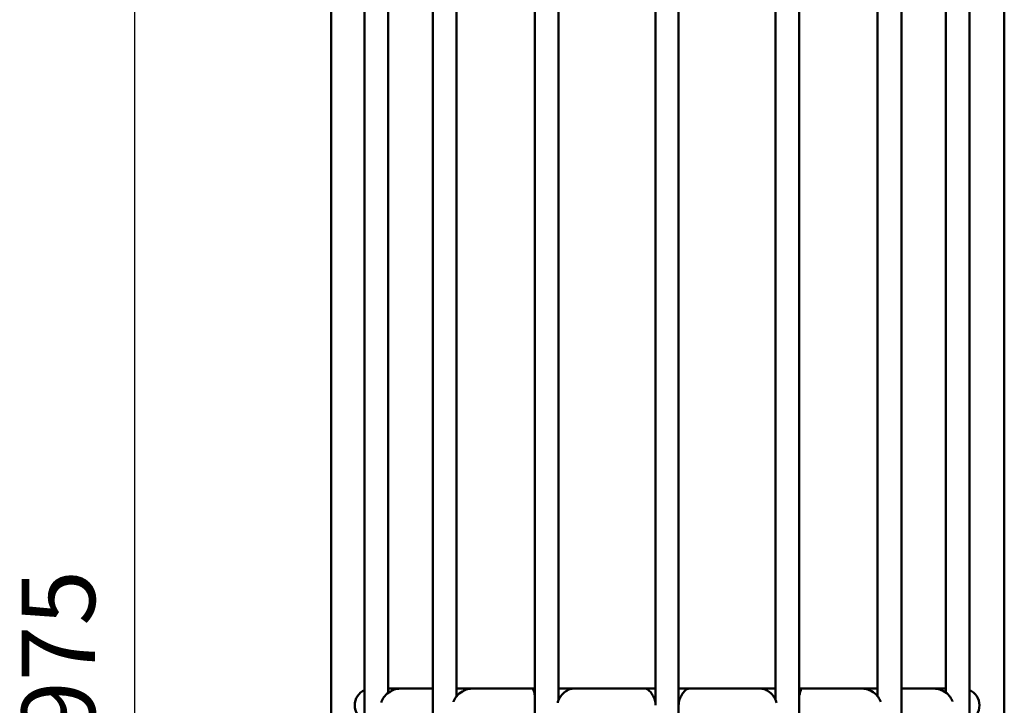
# Model space of a CAD drawing. Units: millimetres. Extents: x 0 to 420, y 0 to 286.
# Drawn here: x 284 to 331, y 108 to 141 of the extents above; entities that cross this region are included whole.
import ezdxf

# ---------------------------------------------------------------- set-up
doc = ezdxf.new("R2010")
doc.units = ezdxf.units.MM
doc.header["$LTSCALE"] = 0.75
doc.layers.add('FD_Dimensions', color=7, linetype='Continuous', lineweight=25)
doc.layers.add('Visible', color=7, linetype='Continuous', lineweight=50)
doc.styles.get("Standard").update_dxf_attribs({"font": 'arial.ttf'})
doc.dimstyles.new('Dim-ISO-25', dxfattribs={"dimtxt": 3.5, "dimasz": 3.5, "dimexe": 2.1, "dimexo": 2.1, "dimgap": 1.4, "dimtad": 1, "dimzin": 12, "dimdsep": 46, "dimtxsty": 'Standard', "dimcen": 0, "dimazin": 3, "dimtp": 0.1, "dimtm": 0.1, "dimtfac": 0.714286, "dimtmove": 0, "dimatfit": 3, "dimfxl": 1, "dimtzin": 12, "dimarcsym": 0})

# ---------------------------------------------------------------- blocks, each defined once
blk = doc.blocks.new('*D23')
at = {"layer": 'Defpoints', "color": 0, "transparency": 16777216}
for p in [(289.88355, 159.032713), (300.38355, 159.032713), (301.337513, 60.232713)]:
    blk.add_point(p, dxfattribs=at)
at = {"layer": 'FD_Dimensions', "color": 0, "lineweight": -2, "transparency": 16777216}
for p, q in [((298.28355, 159.032713), (287.78355, 159.032713)), ((289.88355, 63.732713), (289.88355, 155.532713)), ((299.237513, 60.232713), (287.78355, 60.232713))]:
    blk.add_line(p, q, dxfattribs=at)
at = {"layer": 'FD_Dimensions', "color": 0, "transparency": 16777216}
for points in [[(289.300216, 155.532713), (290.466883, 155.532713), (289.88355, 159.032713)], [(289.300216, 63.732713), (290.466883, 63.732713), (289.88355, 60.232713)]]:
    blk.add_solid(points, dxfattribs=at)
at = {"layer": 'FD_Dimensions', "color": 0, "transparency": 16777216, "insert": (286.696544, 109.632713), "char_height": 3.5, "attachment_point": 5, "rotation": 90}
blk.add_mtext('1975', dxfattribs=at)

msp = doc.modelspace()

# ---------------------------------------------------------------- linework, layer by layer
at = {"layer": 'Visible', "extrusion": (1, -2e-16, 2.966e-13)}
for p, q in [((329.69277, 63.53271), (329.68403, 157.93272)), ((304.09267, 156.98009), (304.09252, 63.53271)), ((308.96432, 63.53271), (308.96437, 156.98009)), ((315.81992, 156.98009), (315.81991, 63.53271)), ((321.57542, 63.53271), (321.57547, 156.98009)), ((326.44717, 156.98008), (326.44703, 63.53271)), ((299.24924, 53.93271), (299.24924, 154.43271)), ((331.34947, 53.93271), (331.34947, 154.43271)), ((314.71992, 153.64891), (314.71991, 108.51667)), ((305.23408, 153.24724), (305.23401, 108.91805)), ((310.095, 108.73882), (310.09503, 153.4265)), ((320.44479, 108.73894), (320.44481, 153.42649)), ((325.30575, 153.24722), (325.30568, 108.91823)), ((328.55795, 109.08824), (328.55383, 153.07423)), ((302.59186, 109.28271), (301.97333, 109.28271)), ((302.59186, 109.28271), (304.09259, 109.28271)), ((306.0045, 109.28271), (305.23401, 109.28271)), ((306.0045, 109.28271), (308.87408, 109.28271)), ((308.96435, 109.28271), (308.87408, 109.28271)), ((310.82772, 109.28271), (310.095, 109.28271)), ((310.82772, 109.28271), (314.21262, 109.28271)), ((314.71991, 109.28271), (314.21262, 109.28271)), ((316.32722, 109.28271), (315.81991, 109.28271)), ((316.32722, 109.28271), (319.71213, 109.28271)), ((320.44479, 109.28271), (319.71213, 109.28271)), ((321.66576, 109.28271), (321.57544, 109.28271)), ((321.66576, 109.28271), (324.53534, 109.28271)), ((325.30568, 109.28271), (324.53534, 109.28271)), ((326.4471, 109.28271), (327.94798, 109.28271)), ((328.55793, 109.28271), (327.94798, 109.28271))]:
    msp.add_line(p, q, dxfattribs=at)
at = {"layer": 'Visible', "extrusion": (0, -2e-16, -1)}
for centre, radius, start, end in [((-301.17534, 108.48271), 0.8, 294.640649, 65.369982), ((-306.0299, 108.33406), 2.99838, 161.554348, 168.13648), ((-324.57121, 108.31757), 3.06172, 11.92561, 18.375608), ((-329.3645, 108.48271), 0.8, 113.893939, 246.095461)]:
    msp.add_arc(centre, radius, start, end, dxfattribs=at)
at = {"layer": 'Visible'}
for points, knots in [([(300.83771, 63.53271), (300.83829, 69.76252), (300.83886, 75.99234), (300.84001, 88.45196), (300.84059, 94.68177), (300.84174, 107.14139), (300.84232, 113.3712), (300.84348, 125.83083), (300.84406, 132.06064), (300.84522, 144.52026), (300.8458, 150.75007), (300.84639, 156.97988)], [4.39991322, 4.39991322, 4.39991322, 4.39991322, 41.77878171, 41.77878171, 79.1576502, 79.1576502, 116.53651869, 116.53651869, 153.91538718, 153.91538718, 191.29425566, 191.29425566, 191.29425566, 191.29425566]), ([(301.97331, 109.08207), (301.97359, 112.58846), (301.97387, 116.09485), (301.97463, 125.83107), (301.97512, 132.0609), (301.97599, 143.22076), (301.97637, 148.15079), (301.97676, 153.08081)], [95.4986038, 95.4986038, 95.4986038, 95.4986038, 116.53692354, 116.53692354, 153.91593708, 153.91593708, 183.49608224, 183.49608224, 183.49608224, 183.49608224]), ([(302.59186, 109.28271), (302.59152, 109.28271), (302.59118, 109.28271), (302.50101, 109.28262), (302.41147, 109.27073), (302.23744, 109.22496), (302.15328, 109.191), (301.96643, 109.08628), (301.87468, 109.00955), (301.74727, 108.85699), (301.701, 108.78092), (301.66063, 108.67106), (301.65243, 108.64336), (301.64617, 108.61523)], [-0.002025, -0.002025, -0.002025, -0.002025, 0, 0, 0.53913102, 0.53913102, 1.08246451, 1.08246451, 1.83566774, 1.83566774, 2.4297299, 2.4297299, 2.62534412, 2.62534412, 2.62534412, 2.62534412]), ([(306.0045, 109.28271), (306.00418, 109.28271), (306.00387, 109.28271), (305.91987, 109.28262), (305.83556, 109.27073), (305.66959, 109.22496), (305.58822, 109.191), (305.40484, 109.08628), (305.31237, 109.00955), (305.18163, 108.85699), (305.1331, 108.78092), (305.09393, 108.68023), (305.08774, 108.66197), (305.08242, 108.64352)], [-0.002025, -0.002025, -0.002025, -0.002025, 0, 0, 0.53913108, 0.53913108, 1.08246464, 1.08246464, 1.8356679, 1.8356679, 2.42973004, 2.42973004, 2.55943, 2.55943, 2.55943, 2.55943]), ([(310.82772, 109.28271), (310.82747, 109.28271), (310.82723, 109.28271), (310.76218, 109.28262), (310.69595, 109.27073), (310.56331, 109.22496), (310.49711, 109.191), (310.34511, 109.08628), (310.26601, 109.00955), (310.15185, 108.85699), (310.10844, 108.78092), (310.06824, 108.66648), (310.05934, 108.63402), (310.05298, 108.601)], [-0.002025, -0.002025, -0.002025, -0.002025, 0, 0, 0.53913115, 0.53913115, 1.08246477, 1.08246477, 1.83566804, 1.83566804, 2.42973015, 2.42973015, 2.65825784, 2.65825784, 2.65825784, 2.65825784]), ([(314.21262, 109.28271), (314.21277, 109.28271), (314.21292, 109.28271), (314.26074, 109.28259), (314.31197, 109.26182), (314.41209, 109.18768), (314.46048, 109.13828), (314.55697, 109.01031), (314.6024, 108.93346), (314.67167, 108.77515), (314.69858, 108.6907), (314.71651, 108.56582), (314.71935, 108.53085), (314.71991, 108.49557)], [-0.00220202, -0.00220202, -0.00220202, -0.00220202, 0, 0, 0.71293294, 0.71293294, 1.34716189, 1.34716189, 2.01854638, 2.01854638, 2.63532031, 2.63532031, 2.87158325, 2.87158325, 2.87158325, 2.87158325]), ([(316.32722, 109.28271), (316.32708, 109.28271), (316.32695, 109.28271), (316.29076, 109.28262), (316.25268, 109.27073), (316.17357, 109.22496), (316.13262, 109.191), (316.03515, 109.08628), (315.98146, 109.00955), (315.90124, 108.85699), (315.86957, 108.78092), (315.83106, 108.63284), (315.82094, 108.5646), (315.81991, 108.49447)], [-0.002025, -0.002025, -0.002025, -0.002025, 0, 0, 0.53913115, 0.53913115, 1.08246477, 1.08246477, 1.83566804, 1.83566804, 2.42973016, 2.42973016, 2.90002732, 2.90002732, 2.90002732, 2.90002732]), ([(319.71213, 109.28271), (319.71237, 109.28271), (319.71261, 109.28271), (319.77654, 109.28263), (319.84161, 109.27113), (319.96981, 109.22764), (320.03277, 109.19623), (320.18352, 109.09604), (320.26442, 109.01967), (320.38035, 108.86883), (320.42418, 108.79484), (320.46851, 108.67743), (320.47944, 108.63955), (320.48688, 108.60088)], [-0.00203555, -0.00203555, -0.00203555, -0.00203555, 0, 0, 0.5297967, 0.5297967, 1.04608993, 1.04608993, 1.80890522, 1.80890522, 2.39291481, 2.39291481, 2.66050722, 2.66050722, 2.66050722, 2.66050722]), ([(324.53534, 109.28271), (324.53566, 109.28271), (324.53597, 109.28271), (324.61853, 109.28263), (324.70137, 109.27113), (324.86188, 109.22764), (324.93939, 109.19623), (325.12175, 109.09604), (325.21655, 109.01967), (325.34956, 108.86883), (325.39868, 108.79484), (325.44222, 108.69089), (325.45066, 108.66707), (325.4576, 108.6429)], [-0.00203555, -0.00203555, -0.00203555, -0.00203555, 0, 0, 0.52979661, 0.52979661, 1.04608974, 1.04608974, 1.80890496, 1.80890496, 2.39291453, 2.39291453, 2.562839, 2.562839, 2.562839, 2.562839]), ([(327.94798, 109.28271), (327.94832, 109.28271), (327.94866, 109.28271), (328.03728, 109.28263), (328.12528, 109.27113), (328.29367, 109.22764), (328.37393, 109.19623), (328.56012, 109.09604), (328.65439, 109.01967), (328.78423, 108.86883), (328.83116, 108.79484), (328.86945, 108.69824), (328.8752, 108.68198), (328.88029, 108.66555)], [-0.00203555, -0.00203555, -0.00203555, -0.00203555, 0, 0, 0.52979654, 0.52979654, 1.04608962, 1.04608962, 1.80890483, 1.80890483, 2.39291442, 2.39291442, 2.50950541, 2.50950541, 2.50950541, 2.50950541])]:
    msp.add_open_spline(points, degree=3, knots=knots, dxfattribs=at)

# ---------------------------------------------------------------- dimensions: what is measured, and where the dimension line sits
at = {"layer": 'FD_Dimensions'}
dim = msp.add_linear_dim(base=(289.88355, 159.03271), p1=(301.33751, 60.23271), p2=(300.38355, 159.03271), angle=90, text='1975', dimstyle='Dim-ISO-25', override={"dimlfac": 20, "dimclrd": 0, "dimclre": 0}, dxfattribs=at)
dim.commit()
dim.dimension.update_dxf_attribs({"geometry": '*D23', "text_midpoint": (286.69654, 109.63271)})

doc.saveas('drawing.dxf')
